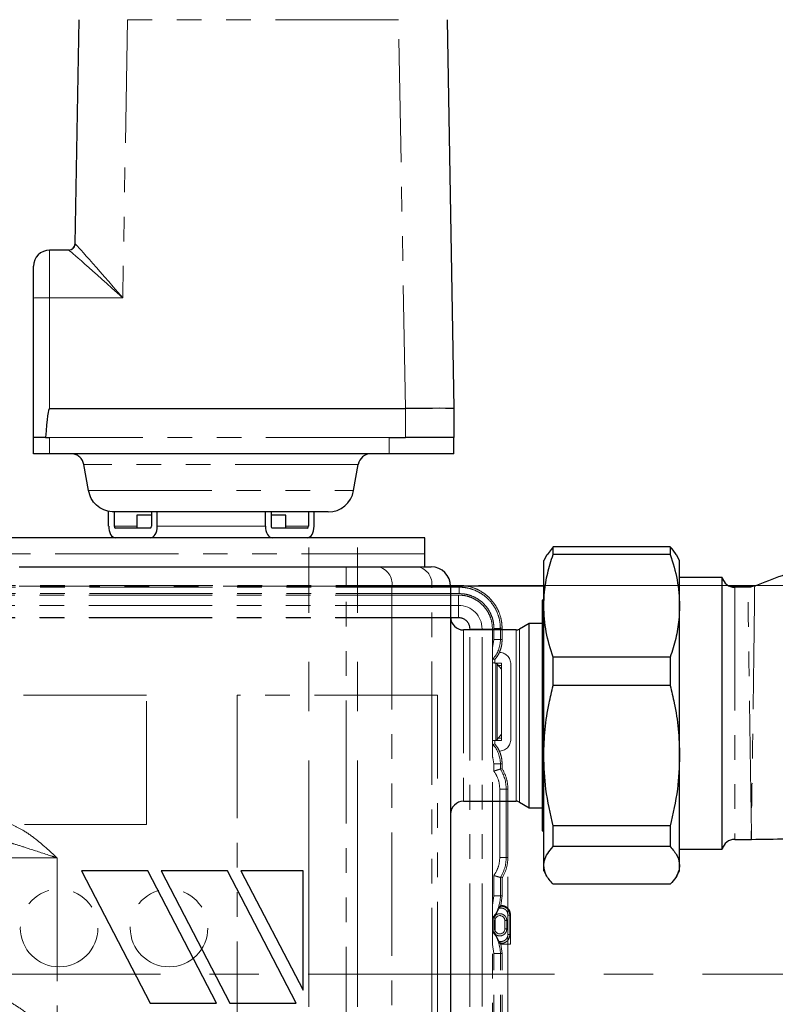
# Model space of a CAD drawing. Units: millimetres. Extents: x 6 to 413, y 7 to 291.
# Drawn here: x 112 to 151, y 193 to 244 of the extents above; entities that cross this region are included whole.
import ezdxf

# ---------------------------------------------------------------- set-up
doc = ezdxf.new("R2010")
doc.units = ezdxf.units.MM
doc.linetypes.add('CENTERX2', pattern=[20.32, 12.7, -2.54, 2.54, -2.54])
doc.linetypes.add('PHANTOM', pattern=[12.7, 6.35, -1.27, 1.27, -1.27, 1.27, -1.27])
doc.styles.add('SLDTEXTSTYLE0', font='ISOCP3', dxfattribs={"width": 0.96})
doc.dimstyles.new('SLDDIMSTYLE0', dxfattribs={"dimtxt": 2.714532, "dimasz": 3.302, "dimexe": 0, "dimexo": 0.0625, "dimgap": 0.678633, "dimtad": 1, "dimdec": 1, "dimlfac": 3, "dimrnd": 1e-09, "dimzin": 12, "dimdsep": 46, "dimtxsty": 'SLDTEXTSTYLE0', "dimsah": 1, "dimcen": 0.09, "dimadec": 0, "dimazin": 3, "dimtfac": 1, "dimtdec": 1, "dimtofl": 0, "dimtmove": 0, "dimatfit": 3, "dimfxl": 1, "dimfrac": 2, "dimtolj": 1, "dimtzin": 12, "dimarcsym": 0})
doc.dimstyles.new('SLDDIMSTYLE1', dxfattribs={"dimtxt": 2.714532, "dimasz": 3.302, "dimexe": 0, "dimexo": 0.0625, "dimgap": 0.678633, "dimtad": 1, "dimdec": 0, "dimlfac": 3, "dimrnd": 1e-09, "dimzin": 12, "dimdsep": 46, "dimtxsty": 'SLDTEXTSTYLE0', "dimsah": 1, "dimcen": 0.09, "dimadec": 0, "dimazin": 3, "dimtfac": 1, "dimtdec": 0, "dimtofl": 0, "dimtmove": 0, "dimatfit": 3, "dimfxl": 1, "dimfrac": 2, "dimtolj": 1, "dimtzin": 12, "dimarcsym": 0})

# ---------------------------------------------------------------- blocks, each defined once
blk = doc.blocks.new('_D')
at = {"color": 7, "linetype": 'Continuous', "lineweight": 0}
for p, q in [((64.033, 197.89), (64.033, 272.704)), ((165.699, 197.89), (165.699, 272.704)), ((64.033, 271.704), (165.699, 271.704))]:
    blk.add_line(p, q, dxfattribs=at)
at = {"color": 7, "linetype": 'Continuous', "lineweight": 18}
for points in [[(64.033, 271.704), (67.335, 271.196), (67.335, 272.212)], [(165.699, 271.704), (162.397, 272.212), (162.397, 271.196)]]:
    blk.add_solid(points, dxfattribs=at)
at = {"color": 7, "linetype": 'Continuous', "lineweight": 18, "insert": (112.02, 275.456), "char_height": 2.9104, "attachment_point": 1, "style": 'SLDTEXTSTYLE0'}
blk.add_mtext('305', dxfattribs=at)
blk = doc.blocks.new('_D_4')
at = {"color": 7, "linetype": 'Continuous', "lineweight": 0}
for p, q in [((65.199, 194.723), (37.16, 194.723)), ((38.16, 194.723), (38.16, 127.19)), ((123.616, 127.19), (37.16, 127.19))]:
    blk.add_line(p, q, dxfattribs=at)
at = {"color": 7, "linetype": 'Continuous', "lineweight": 18}
for points in [[(38.16, 194.723), (37.652, 191.421), (38.668, 191.421)], [(38.16, 127.19), (38.668, 130.492), (37.652, 130.492)]]:
    blk.add_solid(points, dxfattribs=at)
at = {"color": 7, "linetype": 'Continuous', "lineweight": 18, "insert": (34.409, 156.688), "char_height": 2.9104, "attachment_point": 1, "rotation": 90, "style": 'SLDTEXTSTYLE0'}
blk.add_mtext('202,6', dxfattribs=at)
blk = doc.blocks.new('SW_CENTERMARKSYMBOL_0')
at = {"color": 0, "linetype": 'CENTERX2', "lineweight": 18}
blk.add_line((1.667, 0), (100, 0), dxfattribs=at)
blk = doc.blocks.new('_D_7')
at = {"color": 7, "linetype": 'Continuous', "lineweight": 0}
for p, q in [((136.954, 199.738), (136.954, 155.071)), ((91.321, 197.759), (91.321, 155.071)), ((91.321, 156.071), (136.954, 156.071))]:
    blk.add_line(p, q, dxfattribs=at)
at = {"color": 7, "linetype": 'Continuous', "lineweight": 18}
for points in [[(91.321, 156.071), (94.623, 155.563), (94.623, 156.579)], [(136.954, 156.071), (133.652, 156.579), (133.652, 155.563)]]:
    blk.add_solid(points, dxfattribs=at)
at = {"color": 7, "linetype": 'Continuous', "lineweight": 18, "insert": (111.564, 159.823), "char_height": 2.9104, "attachment_point": 1, "style": 'SLDTEXTSTYLE0'}
blk.add_mtext('137', dxfattribs=at)
blk = doc.blocks.new('_D_8')
at = {"color": 7, "linetype": 'Continuous', "lineweight": 0}
for p, q in [((135.439, 214.771), (160.213, 214.771)), ((159.213, 214.771), (159.213, 178.105)), ((103.229, 178.105), (160.213, 178.105))]:
    blk.add_line(p, q, dxfattribs=at)
at = {"color": 7, "linetype": 'Continuous', "lineweight": 18}
for points in [[(159.213, 214.771), (158.705, 211.469), (159.721, 211.469)], [(159.213, 178.105), (159.721, 181.407), (158.705, 181.407)]]:
    blk.add_solid(points, dxfattribs=at)
at = {"color": 7, "linetype": 'Continuous', "lineweight": 18, "insert": (155.461, 194.137), "char_height": 2.9104, "attachment_point": 1, "rotation": 90, "style": 'SLDTEXTSTYLE0'}
blk.add_mtext('110', dxfattribs=at)

msp = doc.modelspace()

# ---------------------------------------------------------------- linework, layer by layer
at = {"color": 7, "linetype": 'Continuous', "lineweight": 25}
for p, q in [((114.648, 232.384), (114.85, 243.937)), ((133.817, 243.937), (134.167, 223.89)), ((114.315, 232.057), (113.333, 232.057)), ((112.5, 229.586), (112.5, 231.223)), ((112.5, 222.39), (112.5, 229.586)), ((113.333, 223.89), (131.667, 223.89)), ((131.667, 223.89), (131.667, 223.89)), ((134.167, 223.89), (134.167, 222.39)), ((112.5, 221.557), (112.5, 222.39)), ((113.126, 222.39), (112.5, 222.39)), ((113.126, 222.39), (113.333, 222.39)), ((130.833, 222.39), (131.667, 222.39)), ((134.167, 222.39), (131.667, 222.39)), ((134.167, 221.557), (134.167, 222.39)), ((113.333, 221.557), (112.5, 221.557)), ((130.833, 221.557), (113.333, 221.557)), ((134.167, 221.557), (130.833, 221.557)), ((115.335, 219.659), (115.097, 221.006)), ((128.998, 219.659), (129.236, 221.006)), ((116.374, 217.823), (116.374, 218.585)), ((127.685, 218.557), (116.648, 218.557)), ((116.663, 218.557), (116.663, 217.823)), ((117.833, 218.39), (117.833, 217.723)), ((118.587, 218.39), (117.833, 218.39)), ((118.587, 218.557), (118.587, 217.823)), ((118.876, 217.823), (118.876, 218.557)), ((124.457, 217.823), (124.457, 218.557)), ((124.746, 218.557), (124.746, 217.823)), ((125.5, 218.39), (124.746, 218.39)), ((125.5, 217.723), (125.5, 218.39)), ((126.67, 218.557), (126.67, 217.823)), ((126.959, 217.823), (126.959, 218.557)), ((118.53, 217.723), (116.721, 217.723)), ((126.612, 217.723), (124.803, 217.723)), ((132.667, 217.223), (110.667, 217.223)), ((132.667, 216.39), (132.667, 217.223)), ((132.667, 215.723), (132.667, 216.39)), ((138.966, 216.344), (138.8, 216.057)), ((139.281, 216.754), (138.975, 216.339)), ((139.281, 216.362), (139.281, 216.754)), ((145.319, 216.754), (139.281, 216.754)), ((145.319, 216.362), (139.281, 216.362)), ((145.319, 216.754), (145.319, 216.362)), ((145.8, 216.057), (145.634, 216.343)), ((138.8, 213.714), (138.8, 216.057)), ((145.8, 213.714), (145.8, 216.057)), ((111.757, 215.723), (128.619, 215.723)), ((128.619, 215.723), (130.269, 215.723)), ((130.269, 215.723), (132.316, 215.723)), ((132.316, 215.723), (133, 215.723)), ((148, 215.174), (145.8, 215.174)), ((148, 201.174), (148, 215.174)), ((134, 214.723), (134, 191.788)), ((138.8, 214.723), (134, 214.723)), ((149.59, 214.723), (148.393, 214.723)), ((149.318, 214.674), (148.645, 214.674)), ((138.8, 214.007), (138.709, 214.007)), ((138.709, 214.007), (138.709, 202.107)), ((138.8, 205.987), (138.8, 213.714)), ((145.8, 205.987), (145.8, 213.714)), ((138.045, 212.807), (137.545, 212.518)), ((138.709, 212.807), (138.045, 212.807)), ((138.045, 203.307), (138.045, 212.807)), ((137.378, 212.473), (134.667, 212.473)), ((139.281, 209.605), (139.281, 211.066)), ((145.319, 211.066), (139.281, 211.066)), ((145.319, 211.066), (145.319, 209.605)), ((145.319, 209.605), (139.281, 209.605)), ((138.8, 200.33), (138.8, 205.987)), ((145.8, 200.33), (145.8, 205.987)), ((134.667, 203.64), (137.378, 203.64)), ((137.545, 203.595), (138.045, 203.307)), ((138.045, 203.307), (138.709, 203.307)), ((138.709, 202.107), (138.8, 202.107)), ((145.319, 202.369), (139.281, 202.369)), ((139.281, 201.3), (139.281, 202.369)), ((145.319, 202.369), (145.319, 201.3)), ((148.645, 201.674), (149.483, 201.674)), ((149.482, 201.685), (149.502, 201.686)), ((145.319, 201.3), (139.281, 201.3)), ((145.8, 201.174), (148, 201.174)), ((118.4, 200.057), (114.98, 200.057)), ((114.98, 200.057), (118.515, 193.238)), ((121.935, 193.238), (118.4, 200.057)), ((119.08, 200.057), (122.614, 193.238)), ((122.5, 200.057), (119.08, 200.057)), ((126.034, 193.238), (122.5, 200.057)), ((126.396, 200.057), (123.18, 200.057)), ((123.18, 200.057), (126.396, 193.901)), ((126.396, 193.901), (126.396, 200.057)), ((138.8, 200.057), (138.8, 200.33)), ((138.8, 200.057), (138.966, 199.769)), ((145.634, 199.77), (145.8, 200.057)), ((145.8, 200.057), (145.8, 200.33)), ((145.319, 199.36), (139.281, 199.36)), ((118.515, 193.238), (121.935, 193.238)), ((122.614, 193.238), (126.034, 193.238))]:
    msp.add_line(p, q, dxfattribs=at)
at = {"color": 8, "linetype": 'PHANTOM', "lineweight": 18}
for p, q in [((117.349, 243.937), (117.099, 229.6)), ((131.317, 243.937), (117.349, 243.937)), ((131.667, 223.89), (131.317, 243.937)), ((113.333, 232.057), (113.333, 229.6)), ((113.333, 229.6), (113.333, 223.89)), ((117.099, 229.6), (113.333, 229.6)), ((131.667, 222.39), (131.667, 223.89)), ((113.333, 221.557), (113.333, 222.39)), ((130.833, 222.39), (113.333, 222.39)), ((130.833, 221.557), (130.833, 222.39)), ((129.236, 221.006), (115.097, 221.006)), ((115.335, 219.659), (128.998, 219.659)), ((116.663, 217.823), (117.833, 217.823)), ((118.876, 217.823), (124.457, 217.823)), ((125.5, 217.823), (126.67, 217.823)), ((132.667, 216.39), (110.667, 216.39)), ((128.619, 214.723), (128.619, 215.723)), ((128.619, 214.723), (111.757, 214.723)), ((128.619, 189.788), (128.619, 214.723)), ((130.976, 214.723), (128.619, 214.723)), ((130.976, 214.723), (130.976, 191.65)), ((133.024, 214.723), (130.976, 214.723)), ((133.024, 191.788), (133.024, 214.723)), ((134, 214.723), (133.024, 214.723)), ((148.645, 214.674), (148.645, 201.674)), ((134.667, 212.473), (134.667, 203.64)), ((137.378, 208.057), (137.378, 212.473)), ((137.545, 212.518), (137.545, 208.057)), ((137.378, 203.64), (137.378, 208.057)), ((137.545, 208.057), (137.545, 203.595)), ((149.494, 202.111), (149.5, 202.111)), ((149.505, 202.471), (149.5, 202.471)), ((113.714, 200.723), (111.357, 200.723)), ((113.714, 200.723), (113.714, 191.39)), ((136.287, 197.505), (136.283, 197.505)), ((136.792, 197.505), (136.787, 197.505)), ((136.893, 197.488), (136.793, 197.488)), ((136.283, 197.038), (136.287, 197.038))]:
    msp.add_line(p, q, dxfattribs=at)
at = {"color": 7, "linetype": 'CENTERX2', "lineweight": 18}
for p, q in [((126.699, 172.723), (126.699, 216.723)), ((129.199, 172.723), (129.199, 216.723))]:
    msp.add_line(p, q, dxfattribs=at)
at = {"color": 7, "linetype": 'PHANTOM', "lineweight": 18}
for p, q in [((134.439, 214.771), (93.549, 214.771)), ((134.432, 214.681), (93.55, 214.681)), ((134.432, 214.349), (93.55, 214.349)), ((134.404, 214.272), (93.571, 214.272)), ((134.404, 214.272), (134.404, 213.739)), ((134.432, 214.349), (134.432, 214.681)), ((134.404, 213.739), (93.571, 213.739)), ((134.404, 213.739), (134.404, 213.113)), ((134.415, 213.105), (93.56, 213.105)), ((134.404, 213.113), (93.571, 213.113)), ((134.407, 213.113), (134.404, 213.113)), ((134.407, 213.113), (134.415, 213.105)), ((134.996, 212.524), (134.987, 212.532)), ((134.987, 180.344), (134.987, 212.532)), ((134.996, 212.524), (134.996, 212.521)), ((135.621, 212.521), (134.996, 212.521)), ((134.996, 180.355), (134.996, 212.521)), ((135.621, 180.355), (135.621, 212.521)), ((136.155, 212.521), (135.621, 212.521)), ((136.155, 211.557), (136.155, 212.521)), ((136.232, 211.976), (136.232, 212.55)), ((136.232, 212.55), (136.564, 212.55)), ((136.564, 212.55), (136.564, 211.976)), ((136.654, 211.976), (136.654, 212.556)), ((136.232, 211.976), (136.155, 211.557)), ((136.232, 211.976), (136.564, 211.976)), ((136.654, 211.976), (136.564, 211.976)), ((136.155, 210.774), (136.155, 211.557)), ((136.155, 206.768), (136.155, 210.774)), ((136.271, 210.938), (136.181, 210.972)), ((136.271, 210.938), (136.271, 210.768)), ((136.315, 210.763), (136.621, 210.763)), ((136.324, 206.782), (136.324, 210.761)), ((136.324, 210.761), (136.394, 210.718)), ((136.394, 210.718), (136.394, 206.824)), ((136.396, 210.717), (136.394, 210.718)), ((136.396, 206.826), (136.396, 210.717)), ((136.396, 210.717), (136.621, 210.448)), ((136.621, 210.763), (136.621, 206.78)), ((137.104, 206.838), (137.104, 210.705)), ((136.455, 210.646), (136.621, 210.646)), ((118.329, 209.113), (99.329, 209.113)), ((118.329, 202.447), (118.329, 209.113)), ((133.329, 209.113), (122.996, 209.113)), ((122.996, 209.113), (122.996, 192.113)), ((133.329, 192.113), (133.329, 209.113)), ((136.155, 205.986), (136.155, 206.768)), ((136.271, 206.774), (136.271, 206.605)), ((136.621, 206.78), (136.315, 206.78)), ((136.394, 206.824), (136.324, 206.782)), ((136.394, 206.824), (136.396, 206.826)), ((136.396, 206.826), (136.621, 207.095)), ((136.621, 206.896), (136.455, 206.896)), ((136.181, 206.571), (136.271, 206.605)), ((136.155, 198.282), (136.155, 205.986)), ((136.232, 205.566), (136.155, 205.986)), ((136.232, 205.197), (136.232, 205.566)), ((136.232, 205.566), (136.564, 205.566)), ((136.564, 205.299), (136.564, 205.566)), ((136.564, 205.566), (136.654, 205.566)), ((136.564, 205.299), (136.654, 205.325)), ((136.654, 205.325), (136.654, 205.566)), ((136.532, 200.738), (136.532, 204.271)), ((136.532, 204.271), (136.864, 204.271)), ((136.864, 200.738), (136.864, 204.271)), ((136.864, 204.271), (136.954, 204.271)), ((136.954, 200.738), (136.954, 204.271)), ((99.329, 202.447), (118.329, 202.447)), ((136.532, 200.738), (136.864, 200.738)), ((136.864, 200.738), (136.954, 200.738)), ((136.232, 198.759), (136.232, 199.812)), ((136.564, 198.759), (136.564, 199.71)), ((136.564, 199.71), (136.654, 199.684)), ((136.654, 198.759), (136.654, 199.684)), ((136.232, 198.759), (136.155, 198.282)), ((136.232, 198.759), (136.564, 198.759)), ((136.564, 198.759), (136.654, 198.759)), ((136.591, 198.271), (136.654, 198.759)), ((136.155, 196.26), (136.155, 198.282)), ((136.338, 197.782), (136.504, 198.136)), ((136.504, 198.136), (136.592, 198.136)), ((136.545, 198.236), (136.591, 198.271)), ((136.545, 198.236), (136.592, 198.236)), ((136.592, 198.271), (136.591, 198.271)), ((136.592, 198.136), (136.592, 198.236)), ((136.181, 197.635), (136.228, 197.619)), ((136.338, 197.782), (136.228, 197.619)), ((136.228, 197.619), (136.229, 197.488)), ((136.229, 197.055), (136.229, 197.488)), ((136.229, 197.488), (136.282, 197.488)), ((136.282, 197.055), (136.282, 197.488)), ((136.292, 197.554), (136.287, 197.505)), ((136.287, 197.505), (136.287, 197.038)), ((136.787, 197.505), (136.773, 197.589)), ((136.787, 197.038), (136.787, 197.505)), ((136.793, 197.488), (136.793, 197.055)), ((136.893, 197.055), (136.893, 197.488)), ((136.952, 197.775), (136.952, 196.769)), ((136.952, 197.775), (137.052, 197.775)), ((137.052, 197.775), (137.087, 197.776)), ((137.052, 197.775), (137.052, 196.769)), ((137.087, 196.271), (137.087, 197.776)), ((136.229, 197.055), (136.228, 196.923)), ((136.282, 197.055), (136.229, 197.055)), ((136.793, 197.055), (136.893, 197.055)), ((136.228, 196.923), (136.181, 196.908)), ((136.228, 196.923), (136.338, 196.761)), ((136.504, 196.407), (136.338, 196.761)), ((136.952, 196.769), (137.052, 196.769)), ((136.155, 186.89), (136.155, 196.26)), ((136.232, 195.783), (136.155, 196.26)), ((136.59, 196.407), (136.504, 196.407)), ((136.545, 196.307), (136.591, 196.271)), ((136.59, 196.307), (136.545, 196.307)), ((136.59, 196.407), (136.59, 196.307)), ((136.654, 195.783), (136.591, 196.271)), ((136.591, 196.271), (137.087, 196.271)), ((136.232, 187.31), (136.232, 195.783)), ((136.232, 195.783), (136.564, 195.783)), ((136.564, 187.31), (136.564, 195.783)), ((136.564, 195.783), (136.654, 195.783)), ((136.654, 187.31), (136.654, 195.783))]:
    msp.add_line(p, q, dxfattribs=at)
for centre in [(113.821, 197.105), (119.487, 197.105)]:
    msp.add_circle(centre, 2, dxfattribs=at)
at = {"color": 7, "linetype": 'Continuous', "lineweight": 25}
for centre, radius, start, end in [((113.333, 231.223), 0.833, 90, 180), ((114.315, 232.39), 0.333, 270, 359), ((129.893, 220.89), 0.667, 90, 170), ((127.685, 219.89), 1.333, 270, 350), ((133, 214.723), 1, 0, 90), ((148.645, 215.341), 0.667, 194.4775, 270), ((134.667, 213.14), 0.667, 180, 270), ((137.378, 212.807), 0.333, 270, 300), ((134.667, 202.973), 0.667, 90, 180), ((137.378, 203.307), 0.333, 60, 90), ((148.645, 201.007), 0.667, 90, 165.5225)]:
    msp.add_arc(centre, radius, start, end, dxfattribs=at)
at = {"color": 8, "linetype": 'PHANTOM', "lineweight": 18}
for centre, radius, start, end in [((114.315, 232.39), 0.333, 270.0041, 358.9873), ((113.125, 217.652), 11.95, 89.0014, 92.9983), ((130.092, 214.848), 0.893, 351.9505, 78.5782), ((132.14, 214.848), 0.893, 351.9505, 78.5782)]:
    msp.add_arc(centre, radius, start, end, dxfattribs=at)
at = {"color": 7, "linetype": 'PHANTOM', "lineweight": 18}
for centre, radius, start, end in [((134.404, 212.521), 1.217, 0, 90), ((135.054, 211.976), 1.51, 318.2922, 0), ((136.487, 210.705), 0.616, 0, 90), ((136.487, 206.838), 0.616, 270, 0), ((135.054, 205.566), 1.51, 0, 41.7078), ((134.954, 204.271), 1.91, 360, 32.5492), ((134.954, 200.738), 1.91, 327.4508, 360), ((134.721, 198.759), 1.843, 322.4085, 0), ((136.537, 197.488), 0.255, 90, 180), ((136.537, 197.488), 0.255, 0, 90), ((136.537, 197.055), 0.255, 180, 0), ((134.721, 195.783), 1.843, 360, 37.5915)]:
    msp.add_arc(centre, radius, start, end, dxfattribs=at)
at = {"color": 8, "linetype": 'PHANTOM', "lineweight": 18}
for major_axis, ratio, start_param, end_param in [((2.784, -2.5), 0.008676, 1.578587, 3.13193), ((-2.451, 2.827), 0.007638, 4.7212, 6.274543)]:
    msp.add_ellipse((117.099, 229.557), major_axis=major_axis, ratio=ratio, start_param=start_param, end_param=end_param, dxfattribs=at)
at = {"color": 7, "linetype": 'Continuous', "lineweight": 25}
for centre, major_axis, ratio, start_param, end_param in [((117.149, 232.39), (2.5, 0.006), 0.002326, 3.141547, 3.158695), ((113.333, 176.141), (0, -47.749), 0.017452, 3.141593, 3.39291), ((131.667, 223.868), (2.5, 0.022), 0.008726, 0, 1.570568), ((116.721, 217.823), (0, 0.6), 0.57735, 1.570796, 3.141593), ((116.721, 217.823), (0, 0.1), 0.57735, 1.570796, 3.141593), ((118.53, 217.823), (0, 0.6), 0.57735, 3.141593, 4.712389), ((118.53, 217.823), (0, 0.1), 0.57735, 3.141593, 4.712389), ((124.803, 217.823), (0, 0.6), 0.57735, 1.570796, 3.141593), ((124.803, 217.823), (0, 0.1), 0.57735, 1.570796, 3.141593), ((126.612, 217.823), (0, 0.1), 0.57735, 3.141593, 4.712389), ((126.612, 217.823), (0, 0.6), 0.57735, 3.141593, 4.712389)]:
    msp.add_ellipse(centre, major_axis=major_axis, ratio=ratio, start_param=start_param, end_param=end_param, dxfattribs=at)
for points, knots in [([(171.223, 223.293), (170.621, 223.046), (168.999, 222.382), (166.476, 221.356), (163.774, 220.263), (161.431, 219.323), (159.446, 218.532), (157.914, 217.925), (156.782, 217.48), (155.998, 217.172), (155.319, 216.907), (154.59, 216.622), (153.656, 216.26), (152.456, 215.797), (151.099, 215.277), (150.14, 214.916), (149.67, 214.738)], [0, 0, 0, 0, 0.084298, 0.226764, 0.35241, 0.461276, 0.553401, 0.628823, 0.674448, 0.710709, 0.737774, 0.76874, 0.811965, 0.867422, 0.93507, 1, 1, 1, 1]), ([(115.097, 221.006), (115.077, 221.077), (115.037, 221.22), (114.894, 221.394), (114.706, 221.515), (114.546, 221.553), (114.456, 221.557), (114.442, 221.557), (114.44, 221.557)], [0, 0, 0, 0, 0.233902, 0.467619, 0.706195, 0.952364, 0.995431, 1, 1, 1, 1]), ([(116.648, 218.557), (116.646, 218.557), (116.614, 218.557), (116.433, 218.564), (116.112, 218.641), (115.738, 218.884), (115.453, 219.231), (115.374, 219.516), (115.335, 219.659)], [0, 0, 0, 0, 0.002993, 0.052678, 0.298332, 0.535338, 0.76758, 1, 1, 1, 1]), ([(138.8, 213.714), (138.807, 213.955), (138.825, 214.52), (138.98, 215.407), (139.18, 216.043), (139.281, 216.362)], [0, 0, 0, 0, 0.269573, 0.633427, 1, 1, 1, 1]), ([(145.628, 216.339), (145.618, 216.36), (145.557, 216.5), (145.428, 216.637), (145.319, 216.754)], [0, 0, 0, 0, 0.149209, 1, 1, 1, 1]), ([(145.319, 216.362), (145.455, 215.929), (145.729, 215.057), (145.776, 214.164), (145.8, 213.714)], [0, 0, 0, 0, 0.496588, 1, 1, 1, 1]), ([(149.668, 214.746), (149.596, 214.717), (149.482, 214.673), (149.362, 214.682), (149.319, 214.686)], [0, 0, 0, 0, 0.641674, 1, 1, 1, 1]), ([(139.281, 211.066), (139.145, 211.5), (138.87, 212.372), (138.823, 213.265), (138.8, 213.714)], [0, 0, 0, 0, 0.496588, 1, 1, 1, 1]), ([(145.8, 213.714), (145.792, 213.474), (145.774, 212.909), (145.62, 212.022), (145.419, 211.386), (145.319, 211.066)], [0, 0, 0, 0, 0.269573, 0.633427, 1, 1, 1, 1]), ([(138.8, 205.987), (138.814, 206.439), (138.842, 207.347), (139.032, 208.555), (139.209, 209.302), (139.281, 209.605)], [0, 0, 0, 0, 0.370737, 0.744946, 1, 1, 1, 1]), ([(145.319, 209.605), (145.39, 209.305), (145.566, 208.563), (145.757, 207.356), (145.785, 206.445), (145.8, 205.987)], [0, 0, 0, 0, 0.252667, 0.624713, 1, 1, 1, 1]), ([(139.281, 202.369), (139.138, 202.996), (138.865, 204.188), (138.821, 205.408), (138.8, 205.987)], [0, 0, 0, 0, 0.525477, 1, 1, 1, 1]), ([(145.8, 205.987), (145.779, 205.411), (145.735, 204.191), (145.462, 202.998), (145.319, 202.369)], [0, 0, 0, 0, 0.472554, 1, 1, 1, 1]), ([(149.502, 201.674), (150.103, 201.685), (151.24, 201.705), (152.798, 201.723), (154.061, 201.734), (154.994, 201.74), (155.505, 201.742), (155.711, 201.743)], [0, 0, 0, 0, 0.290246, 0.5495, 0.752917, 0.900501, 1, 1, 1, 1]), ([(138.8, 200.33), (138.807, 200.418), (138.825, 200.625), (138.98, 200.95), (139.18, 201.183), (139.281, 201.3)], [0, 0, 0, 0, 0.269573, 0.633427, 1, 1, 1, 1]), ([(145.319, 201.3), (145.455, 201.141), (145.729, 200.821), (145.776, 200.494), (145.8, 200.33)], [0, 0, 0, 0, 0.496588, 1, 1, 1, 1]), ([(139.281, 199.36), (139.145, 199.518), (138.87, 199.838), (138.823, 200.165), (138.8, 200.33)], [0, 0, 0, 0, 0.496588, 1, 1, 1, 1]), ([(145.8, 200.33), (145.792, 200.242), (145.774, 200.035), (145.62, 199.71), (145.419, 199.477), (145.319, 199.36)], [0, 0, 0, 0, 0.269573, 0.633427, 1, 1, 1, 1])]:
    msp.add_open_spline(points, degree=3, knots=knots, dxfattribs=at)
at = {"color": 7, "linetype": 'PHANTOM', "lineweight": 18}
for points, knots in [([(134.432, 214.681), (134.437, 214.692), (134.443, 214.706), (134.449, 214.721), (134.45, 214.725), (134.451, 214.726), (134.451, 214.726), (134.451, 214.726), (134.451, 214.726), (134.451, 214.726), (134.451, 214.726), (134.454, 214.734), (134.454, 214.749), (134.444, 214.764), (134.439, 214.771)], [0, 0, 0, 0, 0.3738, 0.467374, 0.49083, 0.496724, 0.498214, 0.498594, 0.498693, 0.498719, 0.498727, 0.498731, 0.748651, 1, 1, 1, 1]), ([(136.654, 212.556), (136.646, 212.701), (136.629, 212.992), (136.495, 213.41), (136.29, 213.794), (136.012, 214.131), (135.675, 214.408), (135.29, 214.613), (134.873, 214.746), (134.583, 214.763), (134.439, 214.771)], [0, 0, 0, 0, 0.12554, 0.250541, 0.375573, 0.500198, 0.625448, 0.750002, 0.87518, 1, 1, 1, 1]), ([(136.564, 212.55), (136.556, 212.689), (136.54, 212.968), (136.413, 213.37), (136.216, 213.741), (135.95, 214.065), (135.625, 214.332), (135.255, 214.529), (134.852, 214.657), (134.573, 214.673), (134.432, 214.681)], [0, 0, 0, 0, 0.124861, 0.250041, 0.374555, 0.499776, 0.624359, 0.749396, 0.87442, 1, 1, 1, 1]), ([(136.232, 212.55), (136.226, 212.659), (136.214, 212.886), (136.114, 213.221), (135.948, 213.543), (135.714, 213.831), (135.426, 214.065), (135.104, 214.231), (134.768, 214.331), (134.542, 214.343), (134.432, 214.349)], [0, 0, 0, 0, 0.116525, 0.240022, 0.368648, 0.5, 0.631352, 0.759978, 0.883475, 1, 1, 1, 1]), ([(134.996, 212.524), (134.99, 212.589), (134.977, 212.72), (134.876, 212.896), (134.728, 213.03), (134.561, 213.103), (134.451, 213.11), (134.407, 213.113)], [0, 0, 0, 0, 0.212091, 0.424561, 0.640503, 0.857545, 1, 1, 1, 1]), ([(134.987, 212.532), (134.979, 212.607), (134.961, 212.757), (134.828, 212.946), (134.639, 213.078), (134.489, 213.096), (134.415, 213.105)], [0, 0, 0, 0, 0.250507, 0.500175, 0.750005, 1, 1, 1, 1]), ([(136.564, 212.55), (136.569, 212.552), (136.579, 212.556), (136.594, 212.562), (136.609, 212.568), (136.623, 212.572), (136.638, 212.566), (136.648, 212.559), (136.654, 212.556)], [0, 0, 0, 0, 0.1662373, 0.3324745, 0.4987116, 0.6631752, 0.8077556, 1, 1, 1, 1]), ([(136.181, 210.972), (136.18, 210.973), (136.177, 210.976), (136.172, 210.997), (136.167, 211.041), (136.163, 211.101), (136.16, 211.154), (136.157, 211.239), (136.155, 211.376), (136.155, 211.496), (136.155, 211.557)], [0, 0, 0, 0, 0.061756, 0.125491, 0.250643, 0.368962, 0.432844, 0.500787, 0.750386, 1, 1, 1, 1]), ([(136.324, 210.761), (136.318, 210.762), (136.308, 210.766), (136.264, 210.769), (136.213, 210.772), (136.173, 210.774), (136.155, 210.774)], [0, 0, 0, 0, 0.297645, 0.563561, 0.797694, 1, 1, 1, 1]), ([(136.155, 206.768), (136.173, 206.769), (136.213, 206.77), (136.264, 206.773), (136.308, 206.777), (136.318, 206.78), (136.324, 206.782)], [0, 0, 0, 0, 0.2023056, 0.4364388, 0.7023554, 1, 1, 1, 1]), ([(136.155, 205.986), (136.155, 206.046), (136.155, 206.167), (136.158, 206.318), (136.162, 206.428), (136.167, 206.501), (136.172, 206.545), (136.177, 206.567), (136.18, 206.569), (136.181, 206.571)], [0, 0, 0, 0, 0.24887, 0.49814, 0.63001, 0.748939, 0.874261, 0.938039, 1, 1, 1, 1]), ([(136.564, 205.299), (136.556, 205.297), (136.54, 205.292), (136.463, 205.269), (136.358, 205.237), (136.277, 205.211), (136.232, 205.197)], [0, 0, 0, 0, 0.242553, 0.499595, 0.720648, 1, 1, 1, 1]), ([(136.232, 199.812), (136.277, 199.798), (136.358, 199.773), (136.463, 199.74), (136.54, 199.718), (136.556, 199.713), (136.564, 199.71)], [0, 0, 0, 0, 0.2793726, 0.5004047, 0.7574602, 1, 1, 1, 1]), ([(136.181, 197.635), (136.18, 197.636), (136.177, 197.64), (136.172, 197.666), (136.166, 197.718), (136.162, 197.786), (136.16, 197.845), (136.157, 197.939), (136.155, 198.087), (136.155, 198.217), (136.155, 198.282)], [0, 0, 0, 0, 0.061955, 0.125564, 0.250709, 0.367767, 0.431983, 0.500777, 0.750484, 1, 1, 1, 1]), ([(136.504, 198.136), (136.509, 198.148), (136.517, 198.172), (136.529, 198.204), (136.539, 198.228), (136.543, 198.233), (136.545, 198.236)], [0, 0, 0, 0, 0.251309, 0.500392, 0.750264, 1, 1, 1, 1]), ([(136.592, 198.236), (136.591, 198.238), (136.59, 198.24), (136.589, 198.243), (136.589, 198.244), (136.588, 198.247), (136.588, 198.251), (136.589, 198.255), (136.59, 198.261), (136.592, 198.267), (136.592, 198.271)], [0, 0, 0, 0, 0.180937, 0.229671, 0.243604, 0.250582, 0.500636, 0.518763, 0.649075, 1, 1, 1, 1]), ([(137.087, 197.776), (137.08, 197.841), (137.065, 197.971), (136.95, 198.135), (136.787, 198.249), (136.657, 198.264), (136.592, 198.271)], [0, 0, 0, 0, 0.250584, 0.500431, 0.750474, 1, 1, 1, 1]), ([(136.592, 198.236), (136.652, 198.229), (136.772, 198.215), (136.924, 198.108), (137.031, 197.956), (137.045, 197.836), (137.052, 197.775)], [0, 0, 0, 0, 0.250298, 0.4998, 0.749161, 1, 1, 1, 1]), ([(136.592, 198.136), (136.637, 198.131), (136.707, 198.123), (136.791, 198.078), (136.848, 198.032), (136.894, 197.975), (136.939, 197.891), (136.947, 197.821), (136.952, 197.775)], [0, 0, 0, 0, 0.2395289, 0.3696057, 0.4999999, 0.6300768, 0.7604711, 1, 1, 1, 1]), ([(136.893, 197.488), (136.89, 197.52), (136.886, 197.584), (136.845, 197.673), (136.785, 197.749), (136.706, 197.805), (136.615, 197.84), (136.518, 197.847), (136.422, 197.83), (136.366, 197.798), (136.338, 197.782)], [0, 0, 0, 0, 0.124941, 0.249996, 0.374882, 0.499996, 0.624882, 0.749996, 0.874941, 1, 1, 1, 1]), ([(136.338, 196.761), (136.366, 196.745), (136.421, 196.712), (136.518, 196.696), (136.615, 196.703), (136.706, 196.737), (136.785, 196.793), (136.845, 196.869), (136.886, 196.958), (136.89, 197.022), (136.893, 197.055)], [0, 0, 0, 0, 0.124941, 0.249996, 0.374882, 0.499996, 0.624882, 0.749996, 0.874941, 1, 1, 1, 1]), ([(136.155, 196.26), (136.155, 196.306), (136.155, 196.394), (136.156, 196.524), (136.158, 196.642), (136.162, 196.742), (136.166, 196.825), (136.172, 196.877), (136.177, 196.903), (136.18, 196.906), (136.181, 196.908)], [0, 0, 0, 0, 0.174062, 0.339088, 0.49943, 0.632225, 0.749629, 0.874717, 0.938071, 1, 1, 1, 1]), ([(136.952, 196.769), (136.947, 196.723), (136.939, 196.653), (136.894, 196.569), (136.847, 196.511), (136.79, 196.465), (136.705, 196.419), (136.635, 196.412), (136.59, 196.407)], [0, 0, 0, 0, 0.239561, 0.369622, 0.5, 0.630062, 0.760439, 1, 1, 1, 1]), ([(137.052, 196.769), (137.045, 196.708), (137.031, 196.587), (136.924, 196.435), (136.771, 196.328), (136.65, 196.314), (136.59, 196.307)], [0, 0, 0, 0, 0.250429, 0.499828, 0.749067, 1, 1, 1, 1]), ([(137.052, 196.769), (137.056, 196.771), (137.062, 196.774), (137.068, 196.769), (137.07, 196.764), (137.072, 196.756), (137.076, 196.7), (137.081, 196.533), (137.085, 196.374), (137.087, 196.271)], [0, 0, 0, 0, 0.205108, 0.266538, 0.287321, 0.301941, 0.346119, 0.575453, 1, 1, 1, 1]), ([(136.545, 196.307), (136.543, 196.31), (136.539, 196.315), (136.529, 196.339), (136.517, 196.37), (136.509, 196.394), (136.504, 196.407)], [0, 0, 0, 0, 0.250038, 0.499329, 0.748548, 1, 1, 1, 1]), ([(136.59, 196.307), (136.588, 196.303), (136.586, 196.296), (136.588, 196.29), (136.603, 196.287), (136.626, 196.285), (136.684, 196.282), (136.84, 196.277), (136.984, 196.274), (137.087, 196.271)], [0, 0, 0, 0, 0.205215, 0.28712, 0.301648, 0.346063, 0.405531, 0.575679, 1, 1, 1, 1])]:
    msp.add_open_spline(points, degree=3, knots=knots, dxfattribs=at)
at = {"color": 8, "linetype": 'PHANTOM', "lineweight": 18}
for points, knots in [([(149.671, 214.737), (149.67, 214.719), (149.67, 214.684), (149.667, 214.395), (149.662, 213.944), (149.654, 213.32), (149.645, 212.558), (149.634, 211.664), (149.621, 210.682), (149.607, 209.622), (149.592, 208.533), (149.576, 207.425), (149.561, 206.35), (149.545, 205.318), (149.531, 204.411), (149.519, 203.629), (149.51, 202.975), (149.506, 202.638), (149.505, 202.471)], [0, 0, 0, 0, 0.06364, 0.126877, 0.191978, 0.255153, 0.32018, 0.383241, 0.448135, 0.511099, 0.575878, 0.638742, 0.703409, 0.766189, 0.830769, 0.886598, 0.943686, 1, 1, 1, 1]), ([(149.5, 202.471), (149.5, 202.472), (149.489, 202.627), (149.493, 202.981), (149.479, 203.625), (149.468, 204.404), (149.453, 205.314), (149.439, 206.34), (149.423, 207.419), (149.406, 208.519), (149.391, 209.608), (149.375, 210.658), (149.36, 211.636), (149.348, 212.518), (149.339, 213.273), (149.329, 213.888), (149.323, 214.334), (149.319, 214.621), (149.318, 214.656), (149.318, 214.674)], [0, 0, 0, 0, 0.000506, 0.056534, 0.113186, 0.169838, 0.233696, 0.297553, 0.361417, 0.425281, 0.489146, 0.553012, 0.616876, 0.680741, 0.744599, 0.808456, 0.872313, 0.936169, 1, 1, 1, 1]), ([(111.381, 202.436), (111.559, 202.35), (111.974, 202.153), (112.769, 201.594), (113.338, 201.072), (113.713, 200.725), (113.714, 200.723)], [0, 0, 0, 0, 0.204294, 0.473011, 0.998082, 1, 1, 1, 1]), ([(149.483, 201.674), (149.483, 201.674), (149.484, 201.632), (149.487, 201.748), (149.496, 201.907), (149.494, 202.068), (149.494, 202.111)], [0, 0, 0, 0, 0.000068, 0.418501, 0.847307, 1, 1, 1, 1]), ([(149.5, 202.111), (149.5, 202.13), (149.5, 202.234), (149.5, 202.364), (149.5, 202.471)], [0, 0, 0, 0, 0.18244, 1, 1, 1, 1]), ([(149.5, 202.111), (149.5, 202.111), (149.503, 202.067), (149.507, 201.913), (149.504, 201.748), (149.504, 201.631), (149.502, 201.675), (149.502, 201.675)], [0, 0, 0, 0, 0.000008, 0.15232, 0.569417, 0.996852, 1, 1, 1, 1]), ([(113.714, 200.723), (113.712, 200.724), (113.59, 200.764), (113.07, 200.932), (112.32, 201.177), (111.557, 201.429), (111.172, 201.536), (111.015, 201.58)], [0, 0, 0, 0, 0.002326, 0.131835, 0.561736, 0.82059, 1, 1, 1, 1]), ([(111.357, 193.252), (111.596, 193.104), (112.009, 192.848), (112.635, 192.331), (113.179, 191.863), (113.54, 191.544), (113.712, 191.392), (113.714, 191.39)], [0, 0, 0, 0, 0.319207, 0.552361, 0.785864, 0.997928, 1, 1, 1, 1])]:
    msp.add_open_spline(points, degree=3, knots=knots, dxfattribs=at)
at = {"color": 7, "linetype": 'PHANTOM', "lineweight": 18}
for points in [[(136.155, 212.521), (136.148, 212.636), (136.135, 212.865), (136.031, 213.196), (135.869, 213.5), (135.65, 213.767), (135.383, 213.986), (135.078, 214.148), (134.748, 214.252), (134.519, 214.265), (134.404, 214.272)], [(136.271, 210.938), (136.329, 211.013), (136.444, 211.162), (136.562, 211.42), (136.64, 211.694), (136.649, 211.882), (136.654, 211.976)], [(136.654, 205.566), (136.649, 205.66), (136.64, 205.849), (136.562, 206.122), (136.444, 206.38), (136.329, 206.53), (136.271, 206.605)], [(136.532, 204.271), (136.519, 204.437), (136.492, 204.77), (136.319, 205.054), (136.232, 205.197)], [(136.954, 204.271), (136.941, 204.457), (136.914, 204.829), (136.741, 205.16), (136.654, 205.325)], [(136.232, 199.812), (136.319, 199.955), (136.492, 200.24), (136.519, 200.572), (136.532, 200.738)], [(136.654, 199.684), (136.741, 199.85), (136.914, 200.18), (136.941, 200.552), (136.954, 200.738)]]:
    msp.add_open_spline(points, degree=3, dxfattribs=at)

# ---------------------------------------------------------------- block references
at = {"color": 7, "linetype": 'Continuous', "lineweight": 0}
msp.add_blockref('SW_CENTERMARKSYMBOL_0', (64.033, 194.723), dxfattribs=at)

# ---------------------------------------------------------------- dimensions: what is measured, and where the dimension line sits
at = {"color": 7, "linetype": 'Continuous', "lineweight": 18}
for base, p1, p2, dimstyle, picture, middle in [((165.699, 271.704), (64.033, 196.89), (165.699, 196.89), 'SLDDIMSTYLE0', '_D', (114.866, 271.704)), ((136.954, 156.071), (91.321, 198.759), (136.954, 200.738), 'SLDDIMSTYLE1', '_D_7', (114.137, 156.071))]:
    dim = msp.add_linear_dim(base=base, p1=p1, p2=p2, dimstyle=dimstyle, dxfattribs=at)
    dim.commit()
    dim.dimension.update_dxf_attribs({"geometry": picture, "text_midpoint": middle, "dimtype": 160})
for base, p1, p2, picture, middle in [((159.213, 178.105), (134.439, 214.771), (102.229, 178.105), '_D_8', (159.213, 196.438)), ((38.16, 127.19), (66.199, 194.723), (124.616, 127.19), '_D_4', (38.16, 160.957))]:
    dim = msp.add_linear_dim(base=base, p1=p1, p2=p2, angle=90, dimstyle='SLDDIMSTYLE0', dxfattribs=at)
    dim.commit()
    dim.dimension.update_dxf_attribs({"geometry": picture, "text_midpoint": middle, "dimtype": 160})

doc.saveas('drawing.dxf')
